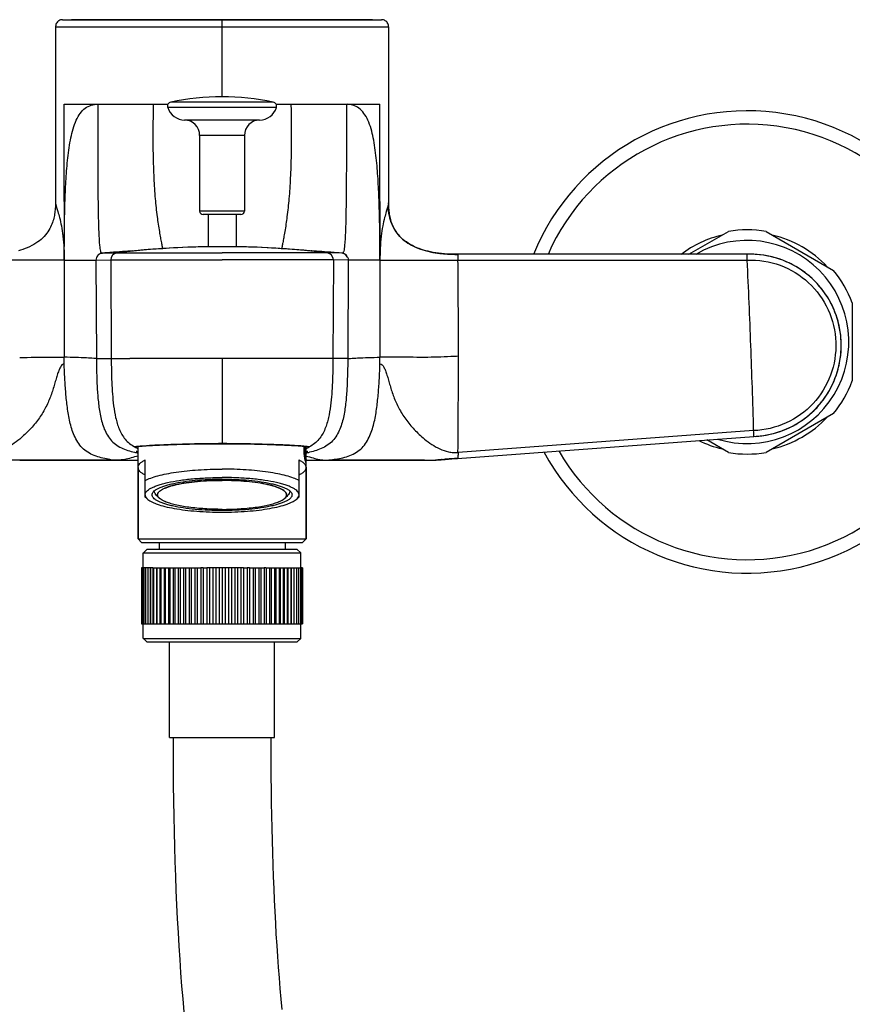
# Model space of a CAD drawing. Units: millimetres. Extents: x 0 to 841, y 0 to 1189.
# Drawn here: x 112 to 231, y 422 to 562 of the extents above; entities that cross this region are included whole.
import ezdxf

# ---------------------------------------------------------------- set-up
doc = ezdxf.new("R2010")
doc.units = ezdxf.units.MM
doc.header["$LTSCALE"] = 77.505185
doc.layers.get('0').update_dxf_attribs({"linetype": 'CONTINUOUS'})
for name, color, linetype in [('_SURF_FINI', 7, 'CONTINUOUS'), ('AXES_REF', 7, 'CONTINUOUS'), ('DATUM_AXIS', 7, 'CONTINUOUS')]:
    doc.layers.add(name, color=color, linetype=linetype)

msp = doc.modelspace()

# ---------------------------------------------------------------- linework, layer by layer
at = {"color": 7, "linetype": 'Continuous'}
for p, q in [((118.01, 562.16), (163.58, 562.16)), ((140.79, 551.14), (140.79, 562.16)), ((117.01, 561.16), (164.58, 561.16)), ((117.01, 561.16), (117.01, 536.04)), ((118.25, 550.09), (133.06, 550.09)), ((118.25, 548.12), (118.25, 550.09)), ((148.56, 549.62), (133.02, 549.62)), ((148.11, 550.4), (133.47, 550.4)), ((148.52, 550.09), (150.63, 550.09)), ((118.25, 536.22), (118.25, 548.12)), ((146.15, 547.84), (135.44, 547.84)), ((143.99, 545.64), (137.59, 545.64)), ((137.59, 545.64), (137.59, 534.84)), ((143.99, 545.64), (143.99, 534.84)), ((118.25, 536.22), (118.25, 529.81)), ((143.99, 534.84), (137.59, 534.84)), ((143.49, 534.34), (138.09, 534.34)), ((118.25, 527.84), (118.25, 529.81)), ((123, 528.48), (122.99, 528.48)), ((122.99, 528.48), (122.99, 528.48)), ((122.99, 528.48), (122.99, 528.47)), ((123.02, 528.5), (123, 528.48)), ((123.03, 528.51), (123.02, 528.5)), ((123.04, 528.52), (123.03, 528.51)), ((123.13, 528.6), (123.11, 528.59)), ((123.59, 528.82), (123.58, 528.82)), ((123.6, 528.82), (123.59, 528.82)), ((123.6, 528.82), (123.6, 528.82)), ((123.6, 528.82), (123.6, 528.82)), ((123.69, 528.84), (123.7, 528.84)), ((123.7, 528.84), (125.78, 528.87)), ((125.78, 528.87), (140.79, 528.87)), ((127.37, 529.1), (127.34, 529.09)), ((127.55, 529.11), (127.37, 529.1)), ((127.77, 529.13), (127.55, 529.11)), ((128.81, 529.22), (127.77, 529.13)), ((127.97, 529.15), (128.14, 529.16)), ((140.79, 529.76), (140.79, 529.76)), ((155.81, 528.87), (140.79, 528.87)), ((118.25, 527.84), (107.1, 527.84)), ((118.25, 527.84), (118.25, 513.97)), ((118.25, 527.84), (122.78, 527.84)), ((122.78, 527.84), (124.9, 527.87)), ((122.78, 527.84), (122.85, 513.78)), ((124.9, 527.87), (140.79, 527.87)), ((124.9, 527.87), (124.97, 513.81)), ((156.69, 527.87), (140.79, 527.87)), ((156.69, 527.87), (156.62, 513.81)), ((122.85, 513.78), (124.97, 513.81)), ((124.97, 513.81), (127.62, 513.81)), ((156.62, 513.81), (127.62, 513.81)), ((140.79, 513.81), (140.79, 501.64)), ((128.79, 501.25), (128.86, 501.26)), ((128.86, 501.26), (128.94, 501.27)), ((128.94, 501.27), (129.03, 501.28)), ((129.03, 501.28), (129.13, 501.29)), ((129.13, 501.29), (129.24, 501.3)), ((129.24, 501.3), (129.36, 501.31)), ((129.36, 501.31), (129.49, 501.32)), ((129.49, 501.32), (129.62, 501.33)), ((129.62, 501.33), (129.77, 501.34)), ((129.77, 501.34), (129.93, 501.35)), ((129.93, 501.35), (130.1, 501.36)), ((130.1, 501.36), (130.27, 501.37)), ((130.27, 501.37), (130.47, 501.38)), ((130.47, 501.38), (130.67, 501.39)), ((130.67, 501.39), (130.88, 501.4)), ((130.88, 501.4), (131.11, 501.42)), ((131.11, 501.42), (131.35, 501.43)), ((131.35, 501.43), (131.61, 501.44)), ((131.61, 501.44), (131.87, 501.45)), ((131.87, 501.45), (132.15, 501.46)), ((140.22, 501.64), (140.47, 501.64)), ((140.47, 501.64), (140.79, 501.64)), ((140.79, 501.64), (141.07, 501.64)), ((141.07, 501.64), (141.33, 501.64)), ((148.81, 501.49), (149.12, 501.48)), ((149.12, 501.48), (149.42, 501.46)), ((149.42, 501.46), (149.7, 501.45)), ((149.7, 501.45), (149.97, 501.44)), ((149.97, 501.44), (150.22, 501.43)), ((150.22, 501.43), (150.47, 501.42)), ((150.47, 501.42), (150.69, 501.4)), ((150.69, 501.4), (150.91, 501.39)), ((150.91, 501.39), (151.11, 501.38)), ((151.11, 501.38), (151.31, 501.37)), ((151.31, 501.37), (151.49, 501.36)), ((151.49, 501.36), (151.65, 501.35)), ((151.65, 501.35), (151.81, 501.34)), ((151.81, 501.34), (151.96, 501.33)), ((151.96, 501.33), (152.1, 501.32)), ((152.1, 501.32), (152.22, 501.31)), ((152.22, 501.31), (152.34, 501.3)), ((152.34, 501.3), (152.45, 501.29)), ((152.45, 501.29), (152.55, 501.28)), ((152.52, 500.53), (152.52, 501.28)), ((152.55, 501.28), (152.64, 501.27)), ((152.62, 501.27), (152.62, 500.41)), ((152.64, 501.27), (152.72, 501.26)), ((125.6, 499.29), (111.89, 499.29)), ((112.13, 499.29), (114.77, 499.29)), ((114.88, 499.29), (115.32, 499.29)), ((123.66, 499.29), (123.75, 499.29)), ((123.83, 499.29), (123.9, 499.29)), ((123.89, 499.29), (125.71, 499.29)), ((124.27, 499.29), (124.32, 499.29)), ((124.64, 499.29), (124.68, 499.29)), ((124.68, 499.29), (124.93, 499.29)), ((124.93, 499.29), (125.13, 499.29)), ((125.13, 499.29), (125.2, 499.29)), ((125.2, 499.29), (125.27, 499.29)), ((125.27, 499.29), (125.35, 499.29)), ((125.63, 499.29), (125.66, 499.29)), ((125.71, 499.29), (128.36, 499.28)), ((129.79, 494.05), (129.79, 499.32)), ((151.79, 494.05), (151.79, 499.32)), ((169.7, 499.29), (156.04, 499.29)), ((128.79, 488.04), (128.79, 498.24)), ((152.79, 488.04), (152.79, 498.24)), ((129.29, 487.54), (128.79, 488.04)), ((128.79, 488.04), (152.79, 488.04)), ((152.29, 487.54), (152.79, 488.04)), ((129.29, 487.54), (152.29, 487.54)), ((130.04, 486.54), (129.55, 486.05)), ((151.54, 486.54), (130.04, 486.54)), ((151.54, 486.54), (152.04, 486.04)), ((129.54, 486.04), (129.55, 486.04)), ((129.54, 483.94), (129.54, 486.04)), ((129.55, 486.04), (129.62, 486.04)), ((129.62, 486.04), (152.04, 486.04)), ((152.04, 483.94), (152.04, 486.04)), ((129.86, 483.94), (129.29, 483.94)), ((129.29, 483.94), (129.29, 475.94)), ((129.33, 483.94), (129.33, 475.94)), ((129.44, 483.94), (129.44, 475.94)), ((129.61, 483.94), (129.61, 475.94)), ((129.86, 483.94), (129.86, 475.94)), ((130.17, 483.94), (129.87, 483.94)), ((130.17, 483.94), (130.17, 475.94)), ((130.53, 483.94), (130.18, 483.94)), ((130.53, 483.94), (130.55, 483.94)), ((130.53, 483.94), (130.53, 475.94)), ((130.91, 483.94), (130.55, 483.94)), ((130.55, 483.94), (130.55, 475.94)), ((130.94, 483.94), (131.38, 483.94)), ((130.94, 475.94), (130.94, 483.94)), ((130.99, 483.94), (130.99, 475.94)), ((131.4, 483.94), (134.8, 483.94)), ((131.41, 483.94), (131.41, 475.94)), ((131.49, 483.94), (131.49, 475.94)), ((131.92, 483.94), (131.92, 475.94)), ((132.05, 483.94), (132.05, 475.94)), ((132.5, 483.94), (132.5, 475.94)), ((132.67, 483.94), (132.67, 475.94)), ((133.13, 483.94), (133.13, 475.94)), ((133.33, 483.94), (133.33, 475.94)), ((133.8, 483.94), (133.8, 475.94)), ((134.04, 483.94), (134.04, 475.94)), ((134.52, 483.94), (134.52, 475.94)), ((134.8, 483.94), (135.28, 483.94)), ((134.8, 483.94), (134.8, 475.94)), ((135.28, 483.94), (135.28, 475.94)), ((135.3, 483.94), (136.08, 483.94)), ((135.58, 483.94), (135.58, 475.94)), ((136.08, 483.94), (137.24, 483.94)), ((136.08, 483.94), (136.08, 475.94)), ((136.4, 483.94), (136.4, 475.94)), ((136.89, 483.94), (136.89, 475.94)), ((137.24, 483.94), (137.74, 483.94)), ((137.24, 483.94), (137.24, 475.94)), ((138.1, 483.94), (137.74, 483.94)), ((137.74, 483.94), (137.74, 475.94)), ((138.1, 483.94), (138.1, 475.94)), ((138.11, 483.94), (138.6, 483.94)), ((138.6, 483.94), (138.6, 475.94)), ((143.86, 483.94), (138.61, 483.94)), ((139, 483.94), (139, 475.94)), ((139.47, 483.94), (139.47, 475.94)), ((139.9, 483.94), (139.9, 475.94)), ((140.36, 483.94), (140.36, 475.94)), ((140.8, 483.94), (140.8, 475.94)), ((141.24, 483.94), (141.24, 475.94)), ((141.7, 483.94), (141.7, 475.94)), ((142.13, 483.94), (142.13, 475.94)), ((142.6, 483.94), (142.6, 475.94)), ((143, 483.94), (143, 475.94)), ((143.48, 483.94), (143.48, 475.94)), ((143.85, 483.94), (143.85, 475.94)), ((143.86, 483.94), (144.36, 483.94)), ((144.7, 483.94), (144.36, 483.94)), ((144.36, 483.94), (144.36, 475.94)), ((144.7, 483.94), (145.21, 483.94)), ((144.7, 483.94), (144.7, 475.94)), ((145.21, 483.94), (146.29, 483.94)), ((145.21, 483.94), (145.21, 475.94)), ((145.53, 483.94), (145.53, 475.94)), ((146.02, 483.94), (146.02, 475.94)), ((146.31, 483.94), (146.8, 483.94)), ((146.32, 483.94), (146.33, 475.94)), ((147.05, 483.94), (146.8, 483.94)), ((146.8, 483.94), (146.8, 475.94)), ((147.07, 483.94), (147.55, 483.94)), ((147.08, 483.94), (147.08, 475.94)), ((147.55, 483.94), (151.05, 483.94)), ((147.55, 483.94), (147.55, 475.94)), ((147.79, 483.94), (147.79, 475.94)), ((148.27, 483.94), (148.27, 475.94)), ((148.47, 483.94), (148.47, 475.94)), ((148.93, 483.94), (148.93, 475.94)), ((149.1, 483.94), (149.1, 475.94)), ((149.54, 483.94), (149.54, 475.94)), ((149.67, 483.94), (149.67, 475.94)), ((150.1, 483.94), (150.1, 475.94)), ((150.19, 483.94), (150.19, 475.94)), ((150.61, 483.94), (150.61, 475.94)), ((150.66, 483.94), (150.66, 475.94)), ((151.05, 483.94), (151.05, 475.94)), ((151.06, 483.94), (151.97, 483.94)), ((151.06, 483.94), (151.06, 475.94)), ((151.42, 483.94), (151.42, 475.94)), ((151.73, 483.94), (151.73, 475.94)), ((152.29, 483.94), (151.97, 483.94)), ((151.97, 483.94), (151.97, 475.94)), ((152.15, 483.94), (152.15, 475.94)), ((152.26, 483.94), (152.26, 475.94)), ((152.29, 483.94), (152.29, 475.94)), ((129.29, 475.94), (130.17, 475.94)), ((129.54, 473.84), (129.54, 475.94)), ((130.18, 475.94), (130.95, 475.94)), ((130.98, 475.94), (130.98, 475.94)), ((130.99, 475.94), (135.28, 475.94)), ((135.3, 475.94), (136.08, 475.94)), ((136.1, 475.94), (150.64, 475.94)), ((150.66, 475.94), (151.05, 475.94)), ((151.07, 475.94), (151.73, 475.94)), ((151.74, 475.94), (151.97, 475.94)), ((152.01, 475.94), (152.29, 475.94)), ((152.04, 473.84), (152.04, 475.94)), ((129.54, 473.84), (152.04, 473.84)), ((130.04, 473.34), (129.55, 473.84)), ((151.54, 473.34), (152.04, 473.84)), ((130.04, 473.34), (151.54, 473.34)), ((133.29, 459.7), (133.29, 473.34)), ((148.29, 459.7), (148.29, 473.34)), ((133.29, 459.7), (148.29, 459.7))]:
    msp.add_line(p, q, dxfattribs=at)
for points in [[(118.01, 562.16), (117.87, 562.15), (117.74, 562.12), (117.61, 562.08), (117.48, 562.01), (117.37, 561.93), (117.27, 561.84), (117.19, 561.73), (117.12, 561.61), (117.06, 561.48), (117.03, 561.35), (117.01, 561.21), (117.01, 561.16)], [(117.01, 536.04), (117.01, 535.87), (117, 535.67), (116.99, 535.46), (116.97, 535.25), (116.95, 535.04), (116.93, 534.83), (116.9, 534.62), (116.87, 534.41), (116.84, 534.21), (116.8, 534.01), (116.75, 533.81), (116.7, 533.61), (116.64, 533.41), (116.58, 533.2), (116.5, 532.99), (116.41, 532.78), (116.31, 532.56), (116.2, 532.34), (116.07, 532.11), (115.93, 531.89), (115.77, 531.67), (115.6, 531.45), (115.4, 531.23), (115.19, 531.02), (114.97, 530.81), (114.72, 530.61), (114.47, 530.43), (114.21, 530.26), (113.93, 530.08), (113.61, 529.91), (113.29, 529.75), (112.98, 529.61), (112.66, 529.49), (112.34, 529.37), (112.02, 529.27), (111.7, 529.18)], [(123.11, 528.59), (123.1, 528.58), (123.09, 528.57), (123.08, 528.56), (123.08, 528.56), (123.07, 528.55), (123.06, 528.55), (123.06, 528.54), (123.05, 528.54), (123.05, 528.53), (123.04, 528.52)], [(123.4, 528.77), (123.36, 528.75), (123.32, 528.73), (123.28, 528.71), (123.25, 528.69), (123.21, 528.67), (123.18, 528.64), (123.16, 528.62), (123.13, 528.6)], [(123.58, 528.82), (123.57, 528.82), (123.56, 528.82), (123.53, 528.81), (123.51, 528.8), (123.48, 528.79), (123.44, 528.78), (123.4, 528.77)], [(140.79, 529.76), (140.48, 529.76), (139.71, 529.76), (138.93, 529.75), (138.16, 529.74), (137.38, 529.72), (136.63, 529.7), (135.89, 529.67), (135.18, 529.64), (134.49, 529.61), (133.85, 529.58), (133.24, 529.54), (132.68, 529.51), (132.17, 529.48), (131.7, 529.44), (131.28, 529.41), (130.89, 529.39), (130.55, 529.36), (130.23, 529.34), (129.94, 529.31), (129.67, 529.29), (129.43, 529.27), (129.2, 529.25), (128.81, 529.22)], [(128.49, 501.2), (128.49, 501.2), (128.49, 501.2), (128.49, 501.21), (128.5, 501.21), (128.51, 501.21), (128.52, 501.21), (128.54, 501.22), (128.55, 501.22), (128.57, 501.22), (128.59, 501.23), (128.61, 501.23), (128.64, 501.23), (128.66, 501.24), (128.69, 501.24), (128.72, 501.24), (128.75, 501.25), (128.79, 501.25)], [(132.15, 501.46), (132.45, 501.48), (132.6, 501.48), (132.76, 501.49), (132.92, 501.5), (133.08, 501.5), (133.25, 501.51), (133.42, 501.51), (133.59, 501.52), (133.77, 501.53), (133.95, 501.53), (134.13, 501.54), (134.32, 501.54), (134.51, 501.55), (134.7, 501.55), (134.9, 501.56), (135.1, 501.57), (135.31, 501.57), (135.51, 501.58), (135.72, 501.58), (135.94, 501.59), (136.15, 501.59), (136.37, 501.6), (136.59, 501.6), (136.82, 501.6), (137.05, 501.61), (137.28, 501.61), (137.51, 501.62), (137.74, 501.62), (137.98, 501.62), (138.22, 501.63), (138.46, 501.63), (138.71, 501.63), (138.96, 501.63), (139.2, 501.63), (139.46, 501.64), (139.71, 501.64), (139.96, 501.64), (140.22, 501.64)], [(141.33, 501.64), (141.59, 501.64), (141.84, 501.64), (142.09, 501.64), (142.35, 501.64), (142.6, 501.63), (142.84, 501.63), (143.09, 501.63), (143.33, 501.63), (143.57, 501.62), (143.81, 501.62), (144.05, 501.62), (144.28, 501.61), (144.51, 501.61), (144.74, 501.61), (144.97, 501.6), (145.19, 501.6), (145.41, 501.59), (145.63, 501.59), (145.84, 501.58), (146.05, 501.58), (146.26, 501.57), (146.46, 501.57), (146.66, 501.56), (146.86, 501.56), (147.06, 501.55), (147.25, 501.54), (147.43, 501.54), (147.62, 501.53), (147.8, 501.53), (147.98, 501.52), (148.15, 501.51), (148.32, 501.51), (148.49, 501.5), (148.65, 501.5), (148.81, 501.49)], [(152.72, 501.26), (152.8, 501.25), (152.83, 501.25), (152.86, 501.24), (152.89, 501.24), (152.92, 501.24), (152.95, 501.23), (152.97, 501.23), (152.99, 501.23), (153.01, 501.22), (153.03, 501.22), (153.05, 501.22), (153.06, 501.21), (153.07, 501.21), (153.08, 501.21), (153.09, 501.21)], [(111.89, 499.29), (112.51, 499.29), (113.97, 499.29)], [(114.77, 499.29), (117.65, 499.29), (120.72, 499.29), (123.89, 499.29)], [(115.75, 499.29), (116.17, 499.29), (116.58, 499.29)], [(119.26, 499.29), (119.62, 499.29), (119.96, 499.29), (120.29, 499.29), (120.61, 499.29), (120.91, 499.29)], [(121.19, 499.29), (121.46, 499.29), (121.71, 499.29), (121.94, 499.29), (122.15, 499.29), (122.35, 499.29), (122.53, 499.29), (122.7, 499.29), (122.85, 499.29)], [(123, 499.29), (123.13, 499.29), (123.25, 499.29), (123.37, 499.29), (123.47, 499.29)], [(124.55, 499.44), (124.64, 499.43), (124.72, 499.41), (124.81, 499.4), (124.9, 499.38)], [(124.9, 499.38), (125.1, 499.35), (125.21, 499.33), (125.32, 499.31), (125.43, 499.3), (125.55, 499.29)], [(125.35, 499.29), (125.38, 499.29), (125.44, 499.29)], [(125.71, 499.29), (126.4, 499.29), (127.11, 499.29), (127.85, 499.29), (128.61, 499.28), (128.79, 499.28)], [(133.79, 459.7), (133.8, 457.49), (133.81, 455.17), (133.83, 452.9), (133.86, 450.65), (133.9, 448.44), (133.94, 446.26), (134, 444.12), (134.06, 442), (134.13, 439.91), (134.21, 437.86), (134.3, 435.83), (134.4, 433.83), (134.5, 431.86), (134.62, 429.92), (134.74, 428), (134.87, 426.1), (135.01, 424.23), (135.17, 422.38), (135.33, 420.56)], [(149.36, 420.86), (149.22, 422.35), (149.09, 423.86), (148.97, 425.38), (148.85, 426.91), (148.74, 428.46), (148.64, 430.03), (148.54, 431.62), (148.45, 433.22), (148.36, 434.85), (148.28, 436.49), (148.21, 438.15), (148.14, 439.83), (148.08, 441.54), (148.03, 443.26), (147.98, 445.01), (147.93, 446.78), (147.9, 448.57), (147.86, 450.39), (147.84, 452.23), (147.82, 454.09), (147.8, 455.98), (147.8, 457.89), (147.79, 459.7)]]:
    msp.add_lwpolyline(points, dxfattribs=at)
for centre, radius, start, end in [((140.79, 514.94), 36.2, 78.3316, 101.6684), ((122.99, 547.22), 2.86, 89.0303, 93.2256), ((133.59, 549.81), 0.6, 101.6684, 198.5033), ((135.49, 550.44), 2.6, 198.5033, 268.8467), ((146.1, 550.44), 2.6, 271.1533, 341.4967), ((147.99, 549.81), 0.6, 341.4967, 78.3316), ((215.79, 516.16), 33, 208.408, 157.7325), ((135.39, 545.64), 2.2, 0, 88.8467), ((146.19, 545.64), 2.2, 91.1533, 180), ((215.79, 516.16), 31.08, 210.0077, 156.2742), ((138.09, 534.84), 0.5, 180, 270), ((143.49, 534.84), 0.5, 270, 360), ((215.79, 516.16), 15.67, 103.1494, 127.0738), ((215.79, 516.16), 15.67, 43.1494, 76.8506), ((140.87, 325.13), 204.43, 94.419, 94.8187), ((125.9, 527.87), 1, 96.7685, 180.0005), ((140.87, 325.21), 204.35, 94.2362, 94.419), ((140.86, 325.31), 204.25, 93.7952, 94.2362), ((140.83, 402.37), 127.39, 90.0159, 96.7839), ((140.85, 325.42), 204.14, 93.6188, 93.7952), ((140.76, 402.37), 127.39, 83.2161, 89.9841), ((155.69, 527.87), 1, 359.9995, 83.2315), ((123.79, 527.84), 1, 150.9282, 158.1102), ((215.79, 516.16), 15.67, 283.1494, 316.8506), ((215.79, 516.16), 15.67, 243.7786, 256.8506), ((131.48, 515.15), 15.06, 257.7734, 259.7342), ((130.13, 503.67), 2.77, 240.8232, 241.1004), ((140.71, 251.48), 250.21, 89.9797, 90.0973), ((140.88, 256.11), 245.58, 89.8591, 90.0208), ((151.46, 503.67), 2.77, 298.8608, 299.1625), ((150.87, 505.14), 4.64, 294.5017, 295.2257), ((134.69, 498.14), 5.18, 246.1842, 247.0074), ((146.9, 498.14), 5.18, 292.9926, 293.8158)]:
    msp.add_arc(centre, radius, start, end, dxfattribs=at)
for centre, major_axis, ratio, start_param, end_param in [((140.79, 489.26), (0, 52.9), 0.226849, -1.363456, -1.356155), ((140.79, 493.12), (0, 42.86), 0.279988, -1.40704, -1.3998), ((140.79, 495.46), (0, 22.78), 0.526797, -1.378024, -1.363456), ((140.79, 497.38), (0, 12.74), 0.941969, -1.40704, -1.378024), ((140.79, 497.21), (0, 17.76), 0.675706, -1.421495, -1.40704), ((140.79, 498.2), (12, 0), 0.643279, 0.134879, 0.163756), ((140.79, 498.46), (12, 0), 0.782722, 0.127678, 0.149302), ((140.79, 498.61), (12, 0), 0.392281, 0.098937, 0.134879), ((140.79, 498.99), (12, 0), 0.434114, 0.098937, 0.127678)]:
    msp.add_ellipse(centre, major_axis=major_axis, ratio=ratio, start_param=start_param, end_param=end_param, dxfattribs=at)
for points, knots in [([(118.25, 529.81), (118.26, 530.84), (118.28, 532.9), (118.35, 535.99), (118.48, 539.04), (118.7, 542.04), (119.07, 544.88), (119.6, 547.09), (120.33, 548.56), (121, 549.4), (121.87, 549.93), (122.51, 550.06), (122.83, 550.08)], [0, 0, 0, 0, 0.140773, 0.28118, 0.420631, 0.557915, 0.690234, 0.811311, 0.864669, 0.912484, 0.956371, 1, 1, 1, 1]), ([(123.04, 550.09), (123.04, 548.3), (123.04, 544.74), (123.05, 539.71), (123.08, 535.42), (123.15, 532.26), (123.25, 530.3), (123.36, 529.33), (123.47, 528.98), (123.55, 528.86), (123.64, 528.84), (123.69, 528.84)], [0, 0, 0, 0, 0.250641, 0.499625, 0.705002, 0.852076, 0.9424, 0.979869, 0.988465, 0.993548, 1, 1, 1, 1]), ([(130.96, 550.09), (130.92, 547.67), (130.89, 544.16), (131.02, 539.66), (131.21, 536.73), (131.48, 534.18), (131.76, 532.32), (131.98, 531.09), (132.11, 530.39), (132.21, 529.87), (132.25, 529.58), (132.26, 529.47)], [0, 0, 0, 0, 0.349946, 0.509225, 0.651798, 0.776511, 0.880687, 0.923389, 0.958311, 0.984245, 1, 1, 1, 1]), ([(117.01, 536.04), (117.01, 535.95), (117.06, 535.73), (117.18, 535.31), (117.37, 534.69), (117.62, 533.82), (117.87, 532.65), (118.18, 530.63), (118.25, 528.98), (118.25, 527.84)], [0, 0, 0, 0, 0.031071, 0.081618, 0.156907, 0.264568, 0.408699, 0.58797, 1, 1, 1, 1]), ([(111.89, 513.96), (113.34, 513.96), (115.46, 514), (117.58, 513.98), (118.25, 513.97)], [0, 0, 0, 0, 0.686232, 1, 1, 1, 1]), ([(118.25, 513.02), (118.01, 513.04), (117.68, 512.6), (117.45, 512.04), (117.24, 511.41), (117.03, 510.7), (116.73, 509.66), (116.3, 508.3), (115.57, 506.67), (114.59, 505.1), (113.36, 503.62), (112.4, 502.73), (111.89, 502.3)], [0, 0, 0, 0, 0.055449, 0.099201, 0.1519, 0.210818, 0.273876, 0.407452, 0.546996, 0.692247, 0.843098, 1, 1, 1, 1]), ([(122.85, 513.78), (122.72, 513.78), (122.26, 513.84), (121.28, 513.88), (119.87, 513.95), (118.81, 513.97), (118.25, 513.97)], [0, 0, 0, 0, 0.082715, 0.306144, 0.633961, 1, 1, 1, 1]), ([(124.55, 499.44), (123.87, 499.55), (122.85, 499.78), (121.6, 500.38), (120.51, 501.24), (119.6, 502.77), (119.01, 504.76), (118.68, 506.81), (118.47, 508.88), (118.33, 510.95), (118.26, 512.33), (118.25, 513.02)], [0, 0, 0, 0, 0.124512, 0.187004, 0.249441, 0.374105, 0.49927, 0.624521, 0.749702, 0.874852, 1, 1, 1, 1]), ([(122.85, 513.78), (122.86, 512.46), (122.89, 510.48), (123.08, 507.84), (123.33, 505.87), (123.81, 503.95), (124.59, 502.45), (125.54, 501.53), (126.68, 500.85), (127.64, 500.57), (128.29, 500.43)], [0, 0, 0, 0, 0.250352, 0.375487, 0.500604, 0.625646, 0.750248, 0.812668, 0.875136, 1, 1, 1, 1]), ([(124.97, 513.81), (124.97, 512.68), (125.01, 510.42), (125.2, 507.6), (125.56, 505.36), (126.05, 503.72), (126.88, 502.2), (127.8, 501.46), (128.31, 501.19)], [0, 0, 0, 0, 0.249269, 0.498531, 0.623254, 0.748137, 0.873471, 1, 1, 1, 1]), ([(156.62, 513.81), (156.62, 512.68), (156.57, 510.42), (156.39, 507.6), (156.02, 505.36), (155.54, 503.72), (154.7, 502.2), (153.78, 501.46), (153.28, 501.19)], [0, 0, 0, 0, 0.249269, 0.498531, 0.623254, 0.748137, 0.873471, 1, 1, 1, 1]), ([(111.89, 502.3), (111.22, 501.76), (110.13, 501.01), (108.67, 500.5), (107.78, 500.36), (107.33, 500.37), (107.1, 500.38)], [0, 0, 0, 0, 0.489898, 0.743352, 0.871458, 1, 1, 1, 1]), ([(128.31, 501.19), (128.26, 501.21), (128.56, 501.27), (128.73, 501.28), (128.98, 501.31), (129.11, 501.32)], [0, 0, 0, 0, 0.199259, 0.524643, 1, 1, 1, 1]), ([(128.34, 501.16), (128.34, 501.16), (128.32, 501.17), (128.31, 501.18), (128.31, 501.19)], [0, 0, 0, 0, 0.571732, 1, 1, 1, 1]), ([(128.79, 500.91), (128.74, 500.94), (128.59, 501.01), (128.43, 501.09), (128.34, 501.16)], [0, 0, 0, 0, 0.340296, 1, 1, 1, 1]), ([(128.54, 500.53), (128.54, 500.53), (128.58, 500.53), (128.61, 500.53), (128.7, 500.51), (128.75, 500.5), (128.79, 500.49)], [0, 0, 0, 0, 0.06213, 0.248994, 0.561872, 1, 1, 1, 1]), ([(128.79, 500.45), (128.75, 500.46), (128.69, 500.48), (128.61, 500.5), (128.57, 500.52), (128.54, 500.52), (128.54, 500.53)], [0, 0, 0, 0, 0.429576, 0.739988, 0.929881, 1, 1, 1, 1]), ([(129.11, 501.32), (129.69, 501.37), (131.14, 501.46), (134.86, 501.62), (138.01, 501.68), (140.28, 501.68)], [0, 0, 0, 0, 0.157074, 0.389589, 1, 1, 1, 1]), ([(141.49, 501.68), (143.72, 501.68), (146.8, 501.62), (150.45, 501.46), (151.88, 501.38), (152.46, 501.32)], [0, 0, 0, 0, 0.609663, 0.842013, 1, 1, 1, 1]), ([(152.46, 501.32), (152.59, 501.31), (152.85, 501.28), (153.02, 501.27), (153.33, 501.21), (153.28, 501.19)], [0, 0, 0, 0, 0.474833, 0.800116, 1, 1, 1, 1]), ([(152.8, 500.49), (152.83, 500.5), (152.89, 500.51), (152.98, 500.53), (153.01, 500.53), (153.04, 500.53), (153.04, 500.53)], [0, 0, 0, 0, 0.438121, 0.751014, 0.937886, 1, 1, 1, 1]), ([(153.04, 500.53), (153.04, 500.52), (153.01, 500.52), (152.98, 500.5), (152.89, 500.48), (152.83, 500.46), (152.8, 500.45)], [0, 0, 0, 0, 0.070123, 0.260011, 0.570434, 1, 1, 1, 1]), ([(153.14, 501.09), (153.12, 501.08), (153.03, 501.02), (152.93, 500.98), (152.85, 500.94)], [0, 0, 0, 0, 0.205429, 1, 1, 1, 1]), ([(153.28, 501.19), (153.27, 501.18), (153.23, 501.15), (153.18, 501.12), (153.14, 501.09)], [0, 0, 0, 0, 0.153755, 1, 1, 1, 1]), ([(111.89, 499.29), (111.5, 499.29), (110.9, 499.29), (110.12, 499.32), (109.33, 499.37), (108.35, 499.46), (107.56, 499.52), (107.17, 499.55)], [0, 0, 0, 0, 0.250001, 0.375001, 0.500001, 0.75, 1, 1, 1, 1]), ([(128.8, 499.88), (128.47, 499.79), (127.83, 499.61), (126.98, 499.39), (126.27, 499.29), (125.86, 499.29), (125.68, 499.29)], [0, 0, 0, 0, 0.326424, 0.621802, 0.827149, 1, 1, 1, 1]), ([(128.79, 498.24), (128.79, 498.33), (128.85, 498.54), (129.05, 498.82), (129.38, 499.09), (129.64, 499.24), (129.79, 499.32)], [0, 0, 0, 0, 0.185049, 0.401983, 0.670631, 1, 1, 1, 1]), ([(151.79, 499.32), (151.94, 499.24), (152.21, 499.09), (152.53, 498.82), (152.74, 498.54), (152.79, 498.33), (152.79, 498.24)], [0, 0, 0, 0, 0.329369, 0.598017, 0.814951, 1, 1, 1, 1]), ([(152.73, 499.5), (152.74, 499.5), (152.74, 499.49), (152.74, 499.48), (152.75, 499.48), (152.75, 499.47), (152.75, 499.47), (152.75, 499.47), (152.75, 499.46), (152.75, 499.46), (152.75, 499.46), (152.76, 499.45), (152.76, 499.44), (152.76, 499.43), (152.76, 499.43), (152.77, 499.42), (152.77, 499.41), (152.77, 499.41), (152.77, 499.4), (152.77, 499.39), (152.78, 499.38), (152.78, 499.38), (152.78, 499.38), (152.78, 499.37), (152.78, 499.37), (152.78, 499.37), (152.78, 499.37), (152.78, 499.36), (152.78, 499.36), (152.78, 499.35), (152.78, 499.34), (152.78, 499.34), (152.79, 499.34), (152.79, 499.33), (152.79, 499.33), (152.79, 499.33), (152.79, 499.33), (152.79, 499.32), (152.79, 499.31), (152.79, 499.3), (152.79, 499.29), (152.79, 499.29), (152.79, 499.28), (152.79, 499.28), (152.79, 499.27), (152.79, 499.25), (152.79, 499.24), (152.79, 499.24)], [0, 0, 0, 0, 0.0625, 0.09375, 0.125, 0.140625, 0.15625, 0.164062, 0.171875, 0.179688, 0.1875, 0.21875, 0.25, 0.28125, 0.3125, 0.328125, 0.34375, 0.375, 0.40625, 0.4375, 0.453125, 0.46875, 0.484375, 0.492188, 0.5, 0.507812, 0.515625, 0.53125, 0.5625, 0.59375, 0.625, 0.640625, 0.65625, 0.664062, 0.671875, 0.679688, 0.6875, 0.71875, 0.75, 0.78125, 0.8125, 0.828125, 0.84375, 0.859375, 0.875, 0.9375, 1, 1, 1, 1]), ([(152.79, 498.81), (152.79, 498.81), (152.79, 498.82), (152.79, 498.83), (152.79, 498.83), (152.79, 498.84), (152.79, 498.84), (152.79, 498.84), (152.79, 498.84), (152.79, 498.85), (152.79, 498.85), (152.79, 498.86), (152.79, 498.87), (152.79, 498.88), (152.79, 498.88), (152.79, 498.89), (152.79, 498.9), (152.79, 498.9), (152.78, 498.91), (152.78, 498.92), (152.78, 498.93), (152.78, 498.93), (152.78, 498.94), (152.78, 498.94), (152.78, 498.94), (152.78, 498.94), (152.78, 498.95), (152.78, 498.95), (152.77, 498.96), (152.77, 498.96), (152.77, 498.97), (152.77, 498.97), (152.77, 498.97), (152.77, 498.98), (152.77, 498.98), (152.77, 498.98), (152.77, 498.98), (152.77, 498.99), (152.76, 499), (152.76, 499.01), (152.76, 499.01), (152.76, 499.02), (152.75, 499.02), (152.75, 499.03), (152.75, 499.03), (152.75, 499.04), (152.74, 499.05), (152.74, 499.07), (152.73, 499.07)], [0, 0, 0, 0, 0.0625, 0.09375, 0.125, 0.140625, 0.15625, 0.164062, 0.171875, 0.179688, 0.1875, 0.21875, 0.25, 0.28125, 0.3125, 0.328125, 0.34375, 0.375, 0.40625, 0.4375, 0.46875, 0.484375, 0.492188, 0.5, 0.507812, 0.515625, 0.53125, 0.5625, 0.59375, 0.625, 0.640625, 0.65625, 0.664062, 0.667969, 0.671875, 0.679688, 0.6875, 0.71875, 0.75, 0.78125, 0.8125, 0.828125, 0.835938, 0.84375, 0.859375, 0.875, 0.9375, 1, 1, 1, 1]), ([(129.79, 497.16), (129.64, 497.24), (129.38, 497.39), (129.05, 497.66), (128.85, 497.94), (128.79, 498.14), (128.79, 498.24)], [0, 0, 0, 0, 0.329369, 0.598017, 0.814951, 1, 1, 1, 1]), ([(129.79, 496.39), (130.05, 496.53), (130.66, 496.78), (131.68, 497.08), (132.89, 497.36), (134.8, 497.68), (137.45, 497.94), (139.65, 498.01), (140.79, 498.01)], [0, 0, 0, 0, 0.078566, 0.174163, 0.285519, 0.410756, 0.693267, 1, 1, 1, 1]), ([(151.79, 496.39), (151.53, 496.53), (150.93, 496.78), (149.91, 497.08), (148.7, 497.36), (146.79, 497.68), (144.14, 497.94), (141.94, 498.01), (140.79, 498.01)], [0, 0, 0, 0, 0.078566, 0.174163, 0.285519, 0.410756, 0.693267, 1, 1, 1, 1]), ([(152.79, 498.24), (152.79, 498.14), (152.74, 497.94), (152.53, 497.66), (152.21, 497.39), (151.94, 497.24), (151.79, 497.16)], [0, 0, 0, 0, 0.185049, 0.401983, 0.670631, 1, 1, 1, 1]), ([(129.79, 494.34), (129.79, 494.42), (129.84, 494.6), (130.01, 494.85), (130.28, 495.08), (130.65, 495.31), (131.11, 495.52), (131.67, 495.73), (132.31, 495.92), (133.32, 496.17), (134.75, 496.43), (136.63, 496.65), (138.67, 496.78), (140.08, 496.81), (140.79, 496.81)], [0, 0, 0, 0, 0.021279, 0.045943, 0.076162, 0.112984, 0.156793, 0.207603, 0.265203, 0.329229, 0.474526, 0.638714, 0.816004, 1, 1, 1, 1]), ([(130.79, 494.34), (130.79, 494.42), (130.83, 494.58), (130.99, 494.8), (131.24, 495.02), (131.57, 495.22), (131.99, 495.42), (132.5, 495.6), (133.08, 495.78), (134, 496), (135.3, 496.24), (137.01, 496.44), (138.87, 496.56), (140.14, 496.59), (140.79, 496.59)], [0, 0, 0, 0, 0.02128, 0.045943, 0.076162, 0.112984, 0.156793, 0.207603, 0.265203, 0.329229, 0.474526, 0.638715, 0.816, 1, 1, 1, 1]), ([(131.59, 494.37), (131.59, 494.43), (131.63, 494.58), (131.77, 494.79), (132, 494.99), (132.31, 495.17), (132.7, 495.36), (133.16, 495.53), (133.7, 495.69), (134.54, 495.9), (135.74, 496.11), (137.31, 496.29), (139.02, 496.41), (140.2, 496.43), (140.79, 496.43)], [0, 0, 0, 0, 0.02128, 0.045943, 0.076162, 0.112983, 0.156793, 0.207603, 0.265203, 0.329229, 0.474526, 0.638715, 0.816, 1, 1, 1, 1]), ([(131.59, 494.34), (131.59, 494.41), (131.63, 494.56), (131.77, 494.77), (132, 494.96), (132.31, 495.15), (132.7, 495.33), (133.16, 495.5), (133.7, 495.66), (134.54, 495.87), (135.74, 496.09), (137.31, 496.27), (139.02, 496.38), (140.2, 496.41), (140.79, 496.41)], [0, 0, 0, 0, 0.02128, 0.045943, 0.076162, 0.112984, 0.156792, 0.207603, 0.265204, 0.329228, 0.474526, 0.638716, 0.815999, 1, 1, 1, 1]), ([(151.79, 494.34), (151.79, 494.42), (151.75, 494.6), (151.58, 494.85), (151.31, 495.08), (150.94, 495.31), (150.47, 495.52), (149.92, 495.73), (149.27, 495.92), (148.27, 496.17), (146.83, 496.43), (144.95, 496.65), (142.91, 496.78), (141.51, 496.81), (140.79, 496.81)], [0, 0, 0, 0, 0.021277, 0.045944, 0.076161, 0.112983, 0.156793, 0.207603, 0.265203, 0.329229, 0.474526, 0.638715, 0.816, 1, 1, 1, 1]), ([(140.79, 496.59), (141.44, 496.59), (142.72, 496.56), (144.58, 496.44), (146.29, 496.24), (147.59, 496), (148.5, 495.78), (149.09, 495.6), (149.59, 495.42), (150.01, 495.22), (150.35, 495.02), (150.6, 494.8), (150.75, 494.58), (150.79, 494.42), (150.79, 494.34)], [0, 0, 0, 0, 0.184, 0.361285, 0.525474, 0.670771, 0.734797, 0.792397, 0.843207, 0.887016, 0.923838, 0.954057, 0.97872, 1, 1, 1, 1]), ([(140.79, 496.43), (141.39, 496.43), (142.57, 496.41), (144.27, 496.29), (145.85, 496.11), (147.04, 495.9), (147.89, 495.69), (148.42, 495.53), (148.89, 495.36), (149.28, 495.17), (149.59, 494.99), (149.81, 494.79), (149.96, 494.58), (149.99, 494.43), (149.99, 494.37)], [0, 0, 0, 0, 0.184, 0.361285, 0.525474, 0.670771, 0.734797, 0.792397, 0.843207, 0.887017, 0.923838, 0.954057, 0.97872, 1, 1, 1, 1]), ([(149.99, 494.34), (149.99, 494.41), (149.96, 494.56), (149.81, 494.77), (149.59, 494.96), (149.28, 495.15), (148.89, 495.33), (148.42, 495.5), (147.89, 495.66), (147.04, 495.87), (145.85, 496.09), (144.27, 496.27), (142.57, 496.38), (141.39, 496.41), (140.79, 496.41)], [0, 0, 0, 0, 0.02128, 0.045943, 0.076162, 0.112984, 0.156792, 0.207603, 0.265204, 0.329228, 0.474526, 0.638716, 0.815999, 1, 1, 1, 1]), ([(131.95, 493.77), (131.85, 493.84), (131.67, 493.98), (131.33, 494.32), (131.16, 494.66), (131.11, 494.9)], [0, 0, 0, 0, 0.241262, 0.483989, 1, 1, 1, 1]), ([(150.48, 494.9), (150.43, 494.66), (150.26, 494.32), (149.92, 493.98), (149.74, 493.84), (149.64, 493.77)], [0, 0, 0, 0, 0.51601, 0.758737, 1, 1, 1, 1]), ([(129.79, 494.34), (129.79, 494.29), (129.81, 494.19), (129.89, 493.99), (130, 493.85), (130.09, 493.77)], [0, 0, 0, 0, 0.220023, 0.4535, 1, 1, 1, 1]), ([(130.09, 493.77), (130.17, 493.7), (130.35, 493.55), (130.68, 493.36), (131.07, 493.18), (131.72, 492.93), (132.7, 492.65), (134.03, 492.38), (135.55, 492.15), (137.82, 491.93), (140.79, 491.82), (143.77, 491.93), (146.04, 492.15), (147.56, 492.38), (148.89, 492.65), (149.86, 492.93), (150.51, 493.18), (150.91, 493.36), (151.24, 493.55), (151.42, 493.7), (151.5, 493.77)], [0, 0, 0, 0, 0.0145, 0.031591, 0.051375, 0.073854, 0.126595, 0.188859, 0.2592, 0.335856, 0.5, 0.664144, 0.7408, 0.811141, 0.873405, 0.926146, 0.948625, 0.968409, 0.9855, 1, 1, 1, 1]), ([(140.79, 492.09), (140.14, 492.09), (138.87, 492.12), (137.01, 492.24), (135.3, 492.44), (134, 492.68), (133.08, 492.9), (132.5, 493.08), (131.99, 493.26), (131.57, 493.46), (131.24, 493.67), (130.99, 493.88), (130.83, 494.1), (130.79, 494.27), (130.79, 494.34)], [0, 0, 0, 0, 0.184, 0.361285, 0.525474, 0.670771, 0.734797, 0.792397, 0.843207, 0.887016, 0.923838, 0.954057, 0.97872, 1, 1, 1, 1]), ([(131.94, 493.77), (131.89, 493.82), (131.79, 493.9), (131.68, 494.05), (131.61, 494.19), (131.59, 494.29), (131.59, 494.34)], [0, 0, 0, 0, 0.300656, 0.560727, 0.78922, 1, 1, 1, 1]), ([(132.6, 493.4), (132.47, 493.46), (132.25, 493.57), (132.03, 493.7), (131.94, 493.77)], [0, 0, 0, 0, 0.54407, 1, 1, 1, 1]), ([(140.79, 492.27), (139.97, 492.27), (138.39, 492.32), (136.46, 492.5), (135.06, 492.71), (134.15, 492.9), (133.36, 493.11), (132.88, 493.28), (132.66, 493.37)], [0, 0, 0, 0, 0.298755, 0.57688, 0.702238, 0.815636, 0.915332, 1, 1, 1, 1]), ([(150.79, 494.34), (150.79, 494.27), (150.75, 494.1), (150.6, 493.88), (150.35, 493.67), (150.01, 493.46), (149.59, 493.26), (149.09, 493.08), (148.5, 492.9), (147.59, 492.68), (146.29, 492.44), (144.58, 492.24), (142.72, 492.12), (141.44, 492.09), (140.79, 492.09)], [0, 0, 0, 0, 0.02128, 0.045943, 0.076162, 0.112984, 0.156793, 0.207603, 0.265203, 0.329229, 0.474526, 0.638715, 0.816, 1, 1, 1, 1]), ([(140.79, 492.27), (141.61, 492.27), (143.2, 492.32), (145.12, 492.5), (146.53, 492.71), (147.44, 492.9), (148.23, 493.11), (148.71, 493.28), (148.92, 493.37)], [0, 0, 0, 0, 0.298755, 0.57688, 0.702238, 0.815636, 0.915332, 1, 1, 1, 1]), ([(148.99, 493.4), (149.12, 493.46), (149.34, 493.57), (149.55, 493.7), (149.64, 493.77)], [0, 0, 0, 0, 0.544064, 1, 1, 1, 1]), ([(149.64, 493.77), (149.7, 493.82), (149.79, 493.9), (149.91, 494.05), (149.98, 494.19), (149.99, 494.29), (149.99, 494.34)], [0, 0, 0, 0, 0.300661, 0.560734, 0.789225, 1, 1, 1, 1]), ([(151.5, 493.77), (151.58, 493.85), (151.7, 493.99), (151.78, 494.19), (151.79, 494.29), (151.79, 494.34)], [0, 0, 0, 0, 0.5465, 0.779977, 1, 1, 1, 1])]:
    msp.add_open_spline(points, degree=3, knots=knots, dxfattribs=at)
for points in [[(123.14, 528.61), (123.05, 528.53), (122.97, 528.43), (122.91, 528.33)], [(123.7, 528.84), (123.5, 528.82), (123.3, 528.74), (123.14, 528.61)], [(122.86, 528.21), (122.81, 528.1), (122.78, 527.97), (122.78, 527.84)], [(118.25, 513.02), (118.24, 513.34), (118.25, 513.66), (118.25, 513.97)], [(128.54, 501.22), (128.48, 501.16), (128.38, 501.15), (128.31, 501.19)], [(153.05, 501.22), (153.11, 501.16), (153.21, 501.15), (153.28, 501.19)]]:
    msp.add_open_spline(points, degree=3, dxfattribs=at)
at = {"layer": '_SURF_FINI', "color": 7, "linetype": 'Continuous'}
for p, q in [((164.58, 561.16), (164.58, 536.04)), ((150.63, 550.09), (163.34, 550.09)), ((163.34, 548.12), (163.34, 550.09)), ((163.34, 536.22), (163.34, 548.12)), ((163.34, 536.22), (163.34, 529.81)), ((152.85, 529.21), (152.47, 529.25)), ((153.62, 529.15), (153.45, 529.16)), ((154.01, 529.11), (153.78, 529.13)), ((154.17, 529.1), (154.01, 529.11)), ((154.27, 529.09), (154.17, 529.1)), ((157.89, 528.84), (155.81, 528.87)), ((157.9, 528.84), (157.89, 528.84)), ((158.57, 528.5), (158.56, 528.51)), ((158.59, 528.48), (158.57, 528.5)), ((158.59, 528.48), (158.59, 528.48)), ((163.34, 527.84), (163.34, 529.81)), ((174.42, 528.67), (174.04, 528.67)), ((215.75, 528.67), (174.41, 528.67)), ((158.8, 527.84), (156.69, 527.87)), ((158.8, 527.84), (158.74, 513.78)), ((163.34, 527.84), (158.8, 527.84)), ((163.34, 527.84), (163.34, 513.97)), ((163.34, 527.84), (174.48, 527.84)), ((174.48, 527.84), (215.79, 527.84)), ((158.74, 513.78), (156.62, 513.81)), ((216.7, 503.51), (174.49, 500.38)), ((174.42, 499.55), (216.72, 502.68)), ((153.23, 499.28), (155.88, 499.29)), ((155.91, 499.29), (155.93, 499.29)), ((156, 499.29), (169.7, 499.29)), ((156.12, 499.3), (156.19, 499.3)), ((156.19, 499.3), (156.27, 499.31)), ((156.27, 499.31), (156.34, 499.32)), ((156.95, 499.43), (157.04, 499.44)), ((163.93, 499.29), (166.9, 499.29)), ((166.9, 499.29), (169.46, 499.29)), ((172.21, 499.37), (172.12, 499.37)), ((174.42, 499.55), (174.42, 499.55))]:
    msp.add_line(p, q, dxfattribs=at)
for points in [[(164.58, 561.16), (164.57, 561.24), (164.55, 561.38), (164.52, 561.51), (164.46, 561.63), (164.39, 561.75), (164.3, 561.85), (164.2, 561.94), (164.09, 562.02), (163.97, 562.08), (163.85, 562.12), (163.71, 562.15), (163.58, 562.16)], [(164.59, 535.67), (164.58, 535.87), (164.58, 536.04)], [(171.31, 528.88), (170.94, 528.95), (170.58, 529.02), (170.23, 529.1), (169.89, 529.18), (169.57, 529.27), (169.25, 529.37), (168.93, 529.49), (168.61, 529.61), (168.29, 529.75), (167.98, 529.91), (167.66, 530.08), (167.37, 530.26), (167.12, 530.43), (166.86, 530.61), (166.62, 530.81), (166.39, 531.02), (166.18, 531.23), (165.99, 531.45), (165.81, 531.67), (165.66, 531.89), (165.51, 532.11), (165.39, 532.34), (165.27, 532.56), (165.17, 532.78), (165.09, 532.99), (165.01, 533.2), (164.94, 533.41), (164.89, 533.61), (164.83, 533.81), (164.79, 534.01), (164.75, 534.21), (164.72, 534.41), (164.69, 534.62), (164.66, 534.83), (164.64, 535.04), (164.62, 535.25), (164.6, 535.46), (164.59, 535.67)], [(152.47, 529.25), (152.25, 529.26), (152.01, 529.28), (151.75, 529.3), (151.46, 529.33), (151.15, 529.35), (150.8, 529.38), (150.42, 529.41), (150, 529.44), (149.54, 529.47), (149.03, 529.5), (148.47, 529.54), (147.86, 529.57), (147.21, 529.6), (146.52, 529.64), (145.79, 529.67), (145.04, 529.69), (144.27, 529.72), (143.49, 529.74), (142.7, 529.75), (141.91, 529.76), (141.12, 529.76), (140.79, 529.76)], [(153.78, 529.13), (153.32, 529.17), (152.85, 529.21)], [(158.56, 528.51), (158.55, 528.52), (158.54, 528.53), (158.53, 528.54), (158.52, 528.55), (158.5, 528.56), (158.49, 528.58), (158.47, 528.59), (158.45, 528.61), (158.42, 528.63), (158.4, 528.65), (158.37, 528.67), (158.33, 528.69), (158.3, 528.71), (158.26, 528.73), (158.22, 528.75), (158.19, 528.77), (158.15, 528.78), (158.12, 528.79), (158.08, 528.8), (158.06, 528.81), (158.03, 528.81), (158.02, 528.82), (158.01, 528.82), (158, 528.82), (157.99, 528.82)], [(158.59, 528.47), (158.59, 528.47), (158.59, 528.48)], [(174.04, 528.67), (173.65, 528.68), (173.29, 528.69), (172.94, 528.71), (172.55, 528.74), (172.13, 528.78), (171.71, 528.83), (171.31, 528.88)], [(152.79, 499.28), (152.98, 499.28), (153.74, 499.29), (154.48, 499.29), (155.19, 499.29), (155.87, 499.29)], [(155.88, 499.29), (157.7, 499.29), (160.87, 499.29), (163.93, 499.29)], [(155.99, 499.29), (156.05, 499.29), (156.12, 499.3)], [(156.34, 499.32), (156.42, 499.34), (156.51, 499.35), (156.6, 499.37), (156.68, 499.38), (156.77, 499.4), (156.86, 499.41), (156.95, 499.43)], [(166.85, 499.29), (167.04, 499.29), (167.51, 499.29)], [(168.48, 499.29), (168.98, 499.29), (169.5, 499.29)], [(169.7, 499.29), (170.03, 499.29), (170.56, 499.29), (171.09, 499.31), (171.62, 499.33), (172.14, 499.37)], [(172.14, 499.37), (173.13, 499.45), (173.59, 499.48), (174.03, 499.52), (174.42, 499.55)]]:
    msp.add_lwpolyline(points, dxfattribs=at)
for centre, radius, start, end in [((158.6, 547.22), 2.86, 86.7744, 90.9697), ((140.74, 325.42), 204.14, 86.2009, 86.3812), ((140.73, 325.31), 204.25, 85.7638, 86.2009), ((140.72, 325.21), 204.35, 85.581, 85.7638), ((140.71, 325.13), 204.43, 85.1813, 85.581), ((157.8, 527.84), 1, 29.079, 85.1763), ((174.41, 554.33), 25.67, 269.1647, 270.004), ((216.24, 515.78), 12.9, 87.8072, 92.1569), ((157.8, 527.84), 1, 21.8898, 29.0718), ((-1054.23, 468.22), 1271.42, 2.13913, 2.68758), ((-1053.24, 468.29), 1270.43, 1.58873, 2.1376), ((-1072.78, 512.26), 1247.32, 359.45404, 0.08539), ((150.11, 515.15), 15.06, 280.2658, 282.2266), ((169.91, 565.38), 66.09, 269.8159, 270.1174), ((169.96, 543.15), 43.86, 270.1123, 270.5719), ((170.05, 533.85), 34.56, 270.5725, 271.0064), ((170.33, 522.37), 23.08, 272.1269, 272.5024), ((170.37, 521.33), 22.03, 272.5038, 272.7123), ((170.45, 519.76), 20.47, 272.7088, 273.2662)]:
    msp.add_arc(centre, radius, start, end, dxfattribs=at)
for points, knots in [([(150.63, 550.09), (150.67, 547.67), (150.7, 544.16), (150.56, 539.66), (150.37, 536.73), (150.1, 534.18), (149.82, 532.32), (149.61, 531.09), (149.47, 530.39), (149.38, 529.87), (149.33, 529.58), (149.33, 529.47)], [0, 0, 0, 0, 0.349954, 0.509236, 0.65181, 0.776523, 0.880699, 0.923398, 0.958319, 0.984249, 1, 1, 1, 1]), ([(158.55, 550.09), (158.55, 548.3), (158.55, 544.74), (158.54, 539.71), (158.5, 535.42), (158.44, 532.26), (158.34, 530.3), (158.23, 529.33), (158.11, 528.98), (158.03, 528.86), (157.94, 528.84), (157.9, 528.84)], [0, 0, 0, 0, 0.250641, 0.499625, 0.705002, 0.852076, 0.9424, 0.979869, 0.988465, 0.993548, 1, 1, 1, 1]), ([(163.34, 529.81), (163.33, 530.84), (163.31, 532.9), (163.23, 535.99), (163.1, 539.04), (162.88, 542.04), (162.51, 544.88), (161.98, 547.09), (161.26, 548.56), (160.58, 549.4), (159.72, 549.93), (159.08, 550.06), (158.76, 550.08)], [0, 0, 0, 0, 0.140773, 0.28118, 0.420631, 0.557915, 0.690234, 0.811311, 0.864669, 0.912484, 0.956371, 1, 1, 1, 1]), ([(164.58, 536.04), (164.58, 535.95), (164.53, 535.73), (164.41, 535.31), (164.22, 534.69), (163.97, 533.82), (163.71, 532.65), (163.41, 530.63), (163.34, 528.98), (163.34, 527.84)], [0, 0, 0, 0, 0.031071, 0.081618, 0.156907, 0.264568, 0.408699, 0.58797, 1, 1, 1, 1]), ([(164.45, 535.48), (164.51, 534.63), (164.84, 532.99), (166.26, 530.89), (168.51, 529.5), (170.28, 529.05), (171.24, 528.89)], [0, 0, 0, 0, 0.24846, 0.475224, 0.715637, 1, 1, 1, 1]), ([(171.24, 528.89), (171.46, 528.86), (172.39, 528.73), (173.32, 528.68), (174.04, 528.67)], [0, 0, 0, 0, 0.235261, 1, 1, 1, 1]), ([(174.42, 528.67), (174.43, 528.67), (174.46, 528.56), (174.46, 528.42), (174.48, 528.15), (174.48, 527.95), (174.48, 527.84)], [0, 0, 0, 0, 0.060909, 0.275419, 0.599429, 1, 1, 1, 1]), ([(216.72, 502.68), (218.25, 502.74), (220.71, 503.25), (223.79, 504.99), (225.82, 506.77), (227.44, 508.93), (228.56, 511.33), (229.06, 513.39), (229.22, 515), (229.23, 516.16), (229.13, 517.32), (228.86, 518.91), (228.21, 520.92), (226.91, 523.23), (225.13, 525.27), (222.97, 526.9), (219.77, 528.39), (217.28, 528.72), (215.75, 528.67)], [0, 0, 0, 0, 0.125, 0.1875, 0.25, 0.3125, 0.375, 0.4375, 0.46875, 0.5, 0.53125, 0.5625, 0.625, 0.6875, 0.75, 0.8125, 0.875, 1, 1, 1, 1]), ([(215.79, 527.84), (215.79, 527.94), (215.79, 528.1), (215.78, 528.3), (215.77, 528.42), (215.77, 528.52), (215.77, 528.6), (215.75, 528.64), (215.76, 528.67), (215.75, 528.67)], [0, 0, 0, 0, 0.382937, 0.560702, 0.716301, 0.841495, 0.930991, 0.983156, 1, 1, 1, 1]), ([(216.95, 502.69), (217.18, 502.71), (218.7, 502.83), (221.47, 503.56), (224.83, 505.66), (227.39, 508.65), (228.96, 512.26), (229.4, 516.17), (228.67, 520.03), (226.84, 523.51), (224.05, 526.3), (220.58, 528.13), (218.01, 528.62), (216.73, 528.67)], [0, 0, 0, 0, 0.016923, 0.115813, 0.214548, 0.313327, 0.411049, 0.509406, 0.607802, 0.705571, 0.804365, 0.903087, 1, 1, 1, 1]), ([(174.54, 514.12), (174.54, 515.27), (174.54, 519.84), (174.52, 524.42), (174.48, 527.84)], [0, 0, 0, 0, 0.251062, 1, 1, 1, 1]), ([(215.79, 527.84), (217.38, 527.9), (220.6, 527.4), (224.76, 524.85), (227.62, 520.89), (228.75, 516.14), (227.98, 511.32), (225.42, 507.16), (221.47, 504.31), (218.28, 503.57), (216.7, 503.51)], [0, 0, 0, 0, 0.124906, 0.249869, 0.374908, 0.5, 0.625092, 0.750132, 0.875094, 1, 1, 1, 1]), ([(158.74, 513.78), (158.73, 512.46), (158.69, 510.48), (158.51, 507.84), (158.26, 505.87), (157.77, 503.95), (157, 502.45), (156.05, 501.53), (154.9, 500.85), (153.94, 500.57), (153.3, 500.43)], [0, 0, 0, 0, 0.250352, 0.375487, 0.500604, 0.625646, 0.750248, 0.812668, 0.875136, 1, 1, 1, 1]), ([(157.04, 499.44), (157.72, 499.55), (158.74, 499.78), (159.99, 500.38), (161.08, 501.24), (161.99, 502.77), (162.57, 504.76), (162.91, 506.81), (163.12, 508.88), (163.26, 510.95), (163.33, 512.33), (163.34, 513.02)], [0, 0, 0, 0, 0.124512, 0.187003, 0.249441, 0.374105, 0.49927, 0.624521, 0.749702, 0.874852, 1, 1, 1, 1]), ([(158.74, 513.78), (158.86, 513.78), (159.33, 513.84), (160.3, 513.88), (161.71, 513.95), (162.78, 513.97), (163.34, 513.97)], [0, 0, 0, 0, 0.082715, 0.306144, 0.633961, 1, 1, 1, 1]), ([(169.7, 513.96), (168.24, 513.96), (166.12, 514), (164.01, 513.98), (163.34, 513.97)], [0, 0, 0, 0, 0.686232, 1, 1, 1, 1]), ([(163.34, 513.02), (163.58, 513.04), (163.9, 512.6), (164.14, 512.04), (164.35, 511.41), (164.56, 510.7), (164.86, 509.66), (165.28, 508.3), (166.01, 506.67), (167, 505.1), (168.23, 503.62), (169.19, 502.73), (169.7, 502.3)], [0, 0, 0, 0, 0.055449, 0.099201, 0.1519, 0.210818, 0.273876, 0.407452, 0.546996, 0.692247, 0.843098, 1, 1, 1, 1]), ([(174.54, 514.12), (174.18, 514.1), (172.56, 514.02), (170.95, 513.97), (169.7, 513.96)], [0, 0, 0, 0, 0.225955, 1, 1, 1, 1]), ([(216.72, 502.68), (216.73, 502.68), (216.72, 502.72), (216.73, 502.75), (216.73, 502.83), (216.73, 502.97), (216.72, 503.21), (216.71, 503.4), (216.7, 503.51)], [0, 0, 0, 0, 0.018812, 0.073491, 0.162732, 0.283635, 0.605448, 1, 1, 1, 1]), ([(169.7, 502.3), (170.36, 501.76), (171.46, 501.01), (172.92, 500.5), (173.81, 500.36), (174.26, 500.37), (174.49, 500.38)], [0, 0, 0, 0, 0.489898, 0.743352, 0.871458, 1, 1, 1, 1]), ([(174.49, 500.38), (174.49, 500.27), (174.49, 500.07), (174.47, 499.81), (174.45, 499.64), (174.44, 499.57), (174.43, 499.54), (174.42, 499.54)], [0, 0, 0, 0, 0.389399, 0.708198, 0.918756, 0.975404, 1, 1, 1, 1]), ([(152.79, 499.88), (153.12, 499.79), (153.76, 499.61), (154.61, 499.39), (155.32, 499.29), (155.72, 499.29), (155.91, 499.29)], [0, 0, 0, 0, 0.326424, 0.621802, 0.827149, 1, 1, 1, 1]), ([(169.7, 499.29), (170.09, 499.29), (170.68, 499.29), (171.47, 499.32), (172.26, 499.37), (173.24, 499.46), (174.03, 499.52), (174.42, 499.55)], [0, 0, 0, 0, 0.250001, 0.375001, 0.500001, 0.75, 1, 1, 1, 1]), ([(172.12, 499.37), (172.1, 499.36), (171.98, 499.35), (171.81, 499.34), (171.66, 499.33), (171.61, 499.33)], [0, 0, 0, 0, 0.114162, 0.695612, 1, 1, 1, 1]), ([(174.42, 499.55), (174.22, 499.53), (173.83, 499.5), (173.24, 499.46), (172.78, 499.42), (172.52, 499.4), (172.46, 499.39)], [0, 0, 0, 0, 0.300026, 0.600642, 0.901302, 1, 1, 1, 1])]:
    msp.add_open_spline(points, degree=3, knots=knots, dxfattribs=at)
for points in [[(158.73, 528.21), (158.78, 528.1), (158.8, 527.97), (158.8, 527.84)], [(163.34, 513.02), (163.34, 513.34), (163.34, 513.66), (163.34, 513.97)]]:
    msp.add_open_spline(points, degree=3, dxfattribs=at)
at = {"layer": 'AXES_REF', "color": 7, "linetype": 'Continuous'}
for p, q in [((162.29, 562.16), (119.29, 562.16)), ((207.45, 528.67), (213.12, 531.94)), ((218.47, 531.94), (228.12, 526.37)), ((230.79, 521.73), (230.79, 510.59)), ((228.12, 505.95), (218.47, 500.39)), ((213.12, 500.39), (210, 502.19)), ((128.79, 498.24), (128.79, 501.25)), ((152.79, 498.24), (152.79, 501.25)), ((130.09, 493.77), (129.78, 494.06)), ((151.5, 493.77), (151.8, 494.06))]:
    msp.add_line(p, q, dxfattribs=at)
for radius, start, end in [(16, 80.3641, 99.6359), (14.5, 252.9704, 120.4007), (16, 20.3641, 39.6359), (16, 320.3641, 339.6359), (16, 260.3641, 279.6359)]:
    msp.add_arc((215.79, 516.16), radius, start, end, dxfattribs=at)
at = {"layer": 'DATUM_AXIS', "color": 7, "linetype": 'Continuous'}
for p, q in [((138.79, 534.34), (138.79, 529.75)), ((142.79, 534.34), (142.79, 529.75)), ((128.79, 498.24), (128.79, 488.04)), ((152.79, 498.24), (152.79, 488.04)), ((131.79, 487.54), (131.79, 486.54)), ((149.79, 487.54), (149.79, 486.54))]:
    msp.add_line(p, q, dxfattribs=at)

doc.saveas('drawing.dxf')
